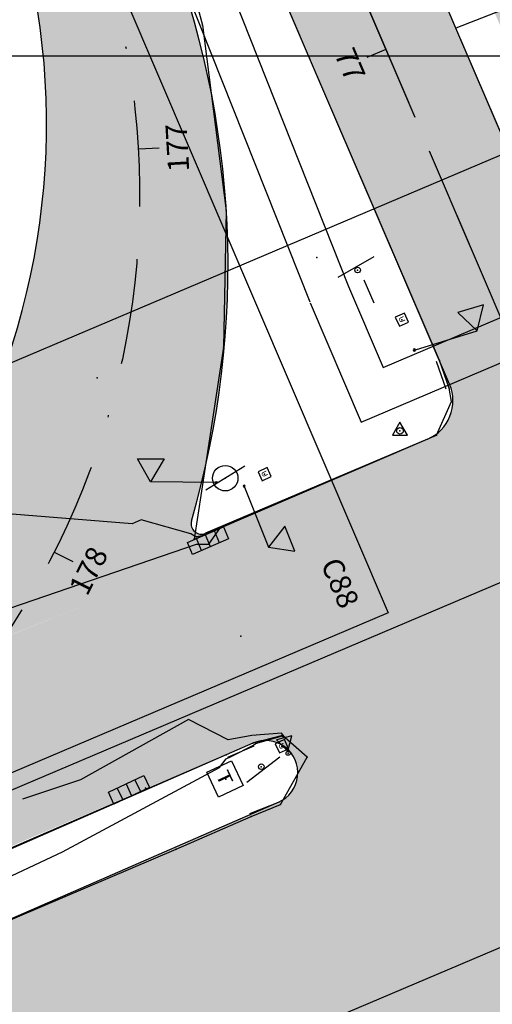
# Model space of a CAD drawing. Extents: x 675145 to 679346, y 7174598 to 7178367.
# Drawn here: x 677848 to 677871, y 7176754 to 7176802 of the extents above; entities that cross this region are included whole.
import ezdxf

# ---------------------------------------------------------------- set-up
doc = ezdxf.new("R2010")
doc.units = 0
doc.header["$LTSCALE"] = 0.2
doc.header["$MEASUREMENT"] = 0
for name, pattern in [('418-024-G00_$0$BORDERX2', [88.9, 25.4, -12.7, 25.4, -12.7, 0, -12.7]), ('418-025-HA00_$0$DASHDOT', [25.4, 12.7, -6.35, 0, -6.35]), ('418-032-K00_$0$BORDERX2', [88.9, 25.4, -12.7, 25.4, -12.7, 0, -12.7])]:
    doc.linetypes.add(name, pattern=pattern)
for name, color, linetype in [('418-001-S00_$0$A-1', 7, 'Continuous'), ('418-001-S00_$0$CADASTRO', 251, 'Continuous'), ('418-001-S00_$0$EIXO', 251, 'Continuous'), ('418-001-S00_$0$S-BR-HATCH', 251, 'Continuous'), ('418-001-S00_$0$S-CAIXA', 251, 'Continuous'), ('418-001-S00_$0$S-CALÇADA', 251, 'Continuous'), ('418-001-S00_$0$S-CURV-MESTRA', 195, 'Continuous'), ('418-001-S00_$0$S-CX-URBS', 251, 'Continuous'), ('418-001-S00_$0$S-ESTACAO', 251, 'Continuous'), ('418-001-S00_$0$S-GUIA-DEF', 251, 'Continuous'), ('418-001-S00_$0$S-MFIO', 251, 'Continuous'), ('418-001-S00_$0$S-PLACA', 251, 'Continuous'), ('418-001-S00_$0$S-PONTOCOTA', 251, 'Continuous'), ('418-001-S00_$0$S-POSTE', 251, 'Continuous'), ('418-001-S00_$0$S-PV_ESG', 251, 'Continuous'), ('418-001-S00_$0$S-SEMAFORO', 251, 'Continuous'), ('418-001-S00_$1$S-BLOBO_EXIST', 171, 'Continuous'), ('418-024-G00_$0$G-ALIN-EIXO1', 11, '418-024-G00_$0$BORDERX2'), ('418-024-G00_$0$G-BORDOS', 3, 'Continuous'), ('418-024-G00_$0$G-CICLOVIA', 2, 'Continuous'), ('418-024-G00_$0$G-COTAS', 24, 'Continuous'), ('418-024-G00_$0$G-MEIOFIO-IMPLAN', 180, 'Continuous'), ('418-025-HA00_$0$HA-PARALELEPIPEDO', 250, 'Continuous'), ('418-025-HA00_$0$HA-PAVIMENTO', 253, '418-025-HA00_$0$DASHDOT'), ('418-032-K00_$0$G-ALIN_LOCACAO', 11, '418-032-K00_$0$BORDERX2'), ('418-032-K00_$0$G-ALIN_NEST', 137, 'Continuous'), ('418-032-K00_$0$G-ALIN_PIH', 1, 'Continuous'), ('418-032-K00_$0$G-AZIMUTE_', 2, 'Continuous'), ('418-059-S00_$0$malha-lin', 252, 'Continuous'), ('418-059-S00_$0$PG-DIV-FOLHA', 1, 'Continuous'), ('418-059-S00_$0$S_', 105, 'Continuous'), ('418-082-S00_$0$CADASTRO', 7, 'Continuous'), ('418-082-S00_$0$S-BLOBO_EXIST', 171, 'Continuous'), ('418-082-S00_$0$S-BR-HATCH', 254, 'Continuous'), ('418-082-S00_$0$S-CAIXA', 137, 'Continuous'), ('418-082-S00_$0$S-CX-URBS', 222, 'Continuous'), ('418-082-S00_$0$S-GUIA-DEF', 105, 'Continuous'), ('418-082-S00_$0$S-MFIO', 230, 'Continuous'), ('418-082-S00_$0$S-PLACA', 32, 'Continuous'), ('418-082-S00_$0$S-POSTE', 60, 'Continuous'), ('418-082-S00_$0$S-PV_ESG', 222, 'Continuous'), ('418-082-S00_$0$S-SEMAFORO', 222, 'Continuous')]:
    doc.layers.add(name, color=color, linetype=linetype)
doc.styles.add('418-001-S00_$0$ROMANS', font='romans')
doc.styles.add('418-032-K00_$0$Standard', font='arial.ttf')
doc.styles.add('418-082-S00_$0$ROMANS', font='romans')

# ---------------------------------------------------------------- blocks, each defined once
blk = doc.blocks.new('418-001-S00_$1$BLOBO')
at = {"layer": '418-001-S00_$1$S-BLOBO_EXIST'}
for p, q in [((-0.46875, -0.625), (-0.46875, 0)), ((0, -0.625), (0, 0)), ((0.46875, -0.625), (0.46875, 0))]:
    blk.add_line(p, q, dxfattribs=at)
blk.add_lwpolyline([(-0.9375, 0), (0.9375, 0), (0.9375, -0.625), (-0.9375, -0.625)], close=True, dxfattribs=at)
blk = doc.blocks.new('418-001-S00_$0$PL')
at = {"layer": '418-001-S00_$0$S-PLACA'}
blk.add_line((-0.697, -0.735), (0.893, 0.478), dxfattribs=at)
blk.add_circle((0, 0), 0.135, dxfattribs=at)
blk = doc.blocks.new('418-001-S00_$0$PLACA')
at = {"layer": '418-001-S00_$0$S-BR-HATCH'}
blk.add_blockref('418-001-S00_$0$PL', (0, 0), dxfattribs=at)
blk = doc.blocks.new('418-001-S00_$0$semap')
at = {"layer": '418-001-S00_$0$S-SEMAFORO'}
for p, q in [((0.685, 0.497), (0.099, 0.002)), ((0.821, -0.258), (0.685, 0.497)), ((0.099, 0.002), (0.821, -0.258))]:
    blk.add_line(p, q, dxfattribs=at)
blk.add_circle((0, 0), 0.0986, dxfattribs=at)
blk = doc.blocks.new('418-001-S00_$0$POSTE')
at = {"layer": '418-001-S00_$0$S-POSTE'}
blk.add_line((936, 571), (-936, -571), dxfattribs=at)
blk.add_ellipse((0, 0), major_axis=(-431, 431), ratio=1, start_param=1.570796324696593, end_param=7.853981631876179, dxfattribs=at)
blk = doc.blocks.new('418-001-S00_$0$SEMAFORO')
at = {"layer": '418-001-S00_$0$S-SEMAFORO'}
for p, q in [((0.053, 0), (3.158, -0.028)), ((2.508, -1.131), (3.158, -0.028)), ((3.158, -0.028), (3.787, -1.142)), ((3.787, -1.142), (2.508, -1.131))]:
    blk.add_line(p, q, dxfattribs=at)
blk.add_circle((0, 0), 0.0493, dxfattribs=at)
blk = doc.blocks.new('418-001-S00_$0$CX-F')
at = {"layer": '418-001-S00_$0$S-CAIXA'}
blk.add_lwpolyline([(0.619, -0.693), (-0.693, -0.693), (-0.693, 0.619), (0.619, 0.619), (0.619, -0.693)], dxfattribs=at)
at = {"layer": '418-001-S00_$0$S-PV_ESG', "style": '418-001-S00_$0$ROMANS', "width": 1.281}
blk.add_text('T', height=0.656, dxfattribs=at).set_placement((-0.43, -0.37))
blk = doc.blocks.new('418-001-S00_$0$CX-URBS')
at = {"layer": '418-001-S00_$0$S-CX-URBS', "color": 230}
blk.add_lwpolyline([(-242, -239), (238, -239), (238, 241), (-242, 241)], close=True, dxfattribs=at)
at = {"layer": '418-001-S00_$0$S-CX-URBS', "color": 230, "style": '418-001-S00_$0$ROMANS', "width": 1.1614}
blk.add_text('U', height=262, rotation=0.4118, dxfattribs=at).set_placement((-164, -129))
blk = doc.blocks.new('418-001-S00_$0$PONTO')
blk.add_point((0, 0))
blk = doc.blocks.new('418-001-S00_$0$ESTACAO')
at = {"layer": '418-001-S00_$0$S-ESTACAO'}
blk.add_lwpolyline([(0.365, -0.211), (0, 0.421), (-0.365, -0.211)], close=True, dxfattribs=at)
blk.add_circle((0, 0), 0.158, dxfattribs=at)
blk = doc.blocks.new('418-001-S00_$0$term-boq_')
at = {"layer": '418-001-S00_$0$A-1'}
blk.add_blockref('418-001-S00_$0$PONTO', (677866.685, 7176781.993), dxfattribs=at)
at = {"layer": '418-001-S00_$0$CADASTRO'}
blk.add_blockref('418-001-S00_$0$ESTACAO', (677866.685, 7176781.993), dxfattribs=at)
blk = doc.blocks.new('418-001-S00_')
at = {"layer": '418-001-S00_$0$S-CALÇADA'}
blk.add_line((677873.142, 7176802.791), (677869.366, 7176801.328), dxfattribs=at)
at = {"layer": '418-001-S00_$0$S-CURV-MESTRA', "linetype": 'Continuous', "lineweight": -3, "elevation": 880}
for points in [[(677858.044, 7176777.302), (677857.183, 7176776.95), (677856.939, 7176776.909), (677856.91, 7176776.897), (677856.86, 7176776.92), (677856.86, 7176776.92), (677856.649, 7176777.054), (677854.268, 7176777.726), (677853.839, 7176777.526), (677844.488, 7176778.275)], [(677844.165, 7176769.619), (677846.196, 7176770.5), (677847.444, 7176773.305), (677856.919, 7176776.559), (677857.511, 7176776.546), (677858.044, 7176777.302)], [(677844.528, 7176758.98), (677850.496, 7176761.776), (677858.022, 7176765.825), (677858.349, 7176766.249), (677858.584, 7176766.365), (677859.651, 7176766.904), (677859.75, 7176766.981), (677861.043, 7176767.347), (677861.051, 7176767.34), (677861.213, 7176767.217), (677860.993, 7176767.486), (677859.577, 7176767.367), (677858.439, 7176767.157), (677856.536, 7176768.129), (677851.353, 7176765.241), (677848.578, 7176764.311)]]:
    blk.add_lwpolyline(points, dxfattribs=at)
at = {"layer": '418-001-S00_$0$S-GUIA-DEF'}
for points in [[(677868.898, 7176783.992), (677868.434, 7176785.316)], [(677869.04, 7176784.041), (677868.576, 7176785.365)], [(677859.618, 7176766.995), (677858.351, 7176766.445)], [(677859.678, 7176766.857), (677858.411, 7176766.307)], [(677859.484, 7176763.623), (677860.897, 7176764.19)], [(677859.54, 7176763.484), (677860.953, 7176764.051)]]:
    blk.add_lwpolyline(points, dxfattribs=at)
at = {"layer": '418-001-S00_$0$S-MFIO'}
for points in [[(677868.576, 7176785.365), (677862.343, 7176799.878), (677849.202, 7176830.671), (677835.404, 7176862.865), (677821.287, 7176895.843), (677818.769, 7176899.102), (677814.95, 7176902.936), (677814.193, 7176902.652), (677815.925, 7176898.172), (677818.568, 7176897.057), (677833.565, 7176862.129), (677847.229, 7176830.144), (677856.049, 7176809.441), (677855.602, 7176807.489), (677857.214, 7176801.468), (677858.35, 7176792.55), (677858.225, 7176786.012), (677856.808, 7176776.789), (677868.442, 7176781.78), (677869.156, 7176783.397), (677869.04, 7176784.041)], [(677874.985, 7176788.219), (677869.366, 7176801.328), (677855.245, 7176834.513), (677850.788, 7176844.752), (677848.452, 7176855.379), (677846.576, 7176864.25), (677845.218, 7176872.754), (677846.282, 7176873.125), (677849.87, 7176864.814), (677850.897, 7176859.481), (677850.92, 7176854.754), (677858.845, 7176836.115), (677873.142, 7176802.791), (677876.909, 7176801.663), (677881.206, 7176791.229), (677881.534, 7176789.978), (677880.93, 7176787.935), (677878.191, 7176785.985), (677876.636, 7176785.529), (677875.531, 7176786.919)], [(677860.953, 7176764.051), (677862.231, 7176766.33), (677861.044, 7176767.365), (677859.618, 7176766.995)], [(677858.351, 7176766.445), (677847.401, 7176761.701), (677832.363, 7176755.373), (677826.943, 7176752.725), (677826.707, 7176751.379)], [(677827.39, 7176750.043), (677828.404, 7176749.994), (677840.818, 7176755.467), (677855.941, 7176761.908), (677859.54, 7176763.484)]]:
    blk.add_lwpolyline(points, dxfattribs=at)
at = {"rotation": 95.22905088423789}
blk.add_blockref('418-001-S00_$0$semap', (677861.317, 7176766.515), dxfattribs=at)
at = {"layer": '418-001-S00_$0$CADASTRO'}
for name, p, rotation in [('418-001-S00_$0$PLACA', (677864.651, 7176789.71), 172.6161408321144), ('418-001-S00_$0$SEMAFORO', (677857.875, 7176779.511), 180.0147448396726), ('418-001-S00_$1$BLOBO', (677857.35, 7176777.004), 23.37507375645907), ('418-001-S00_$0$CX-F', (677858.337, 7176765.268), 294.9999999975739), ('418-001-S00_$1$BLOBO', (677853.811, 7176764.474), 205.212282750646)]:
    blk.add_blockref(name, p, dxfattribs=dict(at, rotation=rotation))
at = {"layer": '418-001-S00_$0$CADASTRO', "xscale": 0.001000000395674366, "yscale": 0.001000000395674366, "zscale": 0.001, "rotation": 294.9999951268886}
for p in [(677866.78, 7176787.327), (677860.192, 7176779.912), (677861.02, 7176766.846)]:
    blk.add_blockref('418-001-S00_$0$CX-URBS', p, dxfattribs=at)
at = {"layer": '418-001-S00_$0$CADASTRO', "xscale": -1}
for p, yscale, rotation in [((677867.373, 7176785.873), 0.999999999855244, 196.3697324079017), ((677859.205, 7176779.34), 1.000000000257425, 111.1892429543425)]:
    blk.add_blockref('418-001-S00_$0$SEMAFORO', p, dxfattribs=dict(at, yscale=yscale, rotation=rotation))
at = {"layer": '418-001-S00_$0$CADASTRO', "xscale": 0.001, "yscale": 0.001, "zscale": 0.001}
for name, p in [('418-001-S00_$0$POSTE', (677858.302, 7176779.718)), ('418-001-S00_$0$semap', (677861.316, 7176766.515)), ('418-001-S00_$0$semap', (677861.316, 7176766.515))]:
    blk.add_blockref(name, p, dxfattribs=at)
at = {"layer": '418-001-S00_$0$CADASTRO'}
blk.add_blockref('418-001-S00_$0$PLACA', (677860.03, 7176765.868), dxfattribs=at)
blk.add_blockref('418-001-S00_$0$PLACA', (677860.03, 7176765.868), dxfattribs=at)
at = {"layer": '418-001-S00_$0$EIXO'}
for name, p in [('418-001-S00_$0$PONTO', (677852.157, 7176784.544)), ('418-001-S00_$0$term-boq_', (0, 0)), ('418-001-S00_$0$PONTO', (677859.056, 7176772.142))]:
    blk.add_blockref(name, p, dxfattribs=at)
at = {"layer": '418-001-S00_$0$S-PONTOCOTA'}
for p in [(677857.214, 7176801.468), (677869.366, 7176801.328), (677862.343, 7176799.878), (677858.35, 7176792.55), (677862.7, 7176790.318), (677864.651, 7176789.71), (677866.78, 7176787.327), (677858.225, 7176786.011), (677867.373, 7176785.873), (677868.576, 7176785.365), (677869.04, 7176784.041), (677869.156, 7176783.397), (677868.442, 7176781.78), (677858.302, 7176779.718), (677860.192, 7176779.912), (677857.875, 7176779.511), (677859.205, 7176779.34), (677856.808, 7176776.789), (677857.35, 7176777.004), (677861.044, 7176767.365), (677859.618, 7176766.995), (677861.02, 7176766.846), (677858.351, 7176766.445), (677861.316, 7176766.515), (677862.231, 7176766.33), (677860.03, 7176765.868), (677858.337, 7176765.268), (677854.473, 7176764.846), (677860.953, 7176764.051), (677859.54, 7176763.484), (677855.941, 7176761.908)]:
    blk.add_blockref('418-001-S00_$0$PONTO', p, dxfattribs=at)
blk = doc.blocks.new('418-059-S00_')
at = {"layer": '418-059-S00_$0$malha-lin'}
blk.add_line((677795.261, 7176800), (677933.507, 7176800), dxfattribs=at)
at = {"layer": '418-059-S00_$0$PG-DIV-FOLHA'}
blk.add_line((677908.866, 7176790.575), (677835.229, 7176759.309), dxfattribs=at)
at = {"layer": '418-059-S00_$0$S_'}
for points in [[(677698.998, 7177026.714), (677822.303, 7176736.314), (677939.432, 7176786.047), (677816.127, 7177076.447)], [(677691.495, 7176718.796), (677814.8, 7176428.396), (678049.058, 7176527.862), (677925.753, 7176818.263)]]:
    blk.add_lwpolyline(points, close=True, dxfattribs=at)
blk = doc.blocks.new('418-082-S00_$0$BLOBO')
at = {"layer": '418-082-S00_$0$S-BLOBO_EXIST'}
for p, q in [((-0.46875, -0.625), (-0.46875, 0)), ((0, -0.625), (0, 0)), ((0.46875, -0.625), (0.46875, 0))]:
    blk.add_line(p, q, dxfattribs=at)
blk.add_lwpolyline([(-0.9375, 0), (0.9375, 0), (0.9375, -0.625), (-0.9375, -0.625)], close=True, dxfattribs=at)
blk = doc.blocks.new('418-082-S00_$0$PL')
at = {"layer": '418-082-S00_$0$S-PLACA'}
blk.add_line((-0.697, -0.735), (0.893, 0.478), dxfattribs=at)
blk.add_circle((0, 0), 0.135, dxfattribs=at)
blk = doc.blocks.new('418-082-S00_$0$PLACA')
at = {"layer": '418-082-S00_$0$S-BR-HATCH'}
blk.add_blockref('418-082-S00_$0$PL', (0, 0), dxfattribs=at)
blk = doc.blocks.new('418-082-S00_$0$semap')
at = {"layer": '418-082-S00_$0$S-SEMAFORO'}
for p, q in [((0, 0), (1, 0)), ((1, 0), (0, 0)), ((1, 0), (1, 0))]:
    blk.add_line(p, q, dxfattribs=at)
blk.add_circle((0, 0), 0.0986, dxfattribs=at)
blk = doc.blocks.new('418-082-S00_$0$POSTE')
at = {"layer": '418-082-S00_$0$S-POSTE'}
blk.add_line((936, 571), (-936, -571), dxfattribs=at)
blk.add_ellipse((0, 0), major_axis=(-431, 431), ratio=1, start_param=1.570796324696593, end_param=7.853981631876179, dxfattribs=at)
blk = doc.blocks.new('418-082-S00_$0$SEMAFORO')
at = {"layer": '418-082-S00_$0$S-SEMAFORO'}
for p, q in [((0.053, 0), (3.158, -0.028)), ((2.508, -1.131), (3.158, -0.028)), ((3.158, -0.028), (3.787, -1.142)), ((3.787, -1.142), (2.508, -1.131))]:
    blk.add_line(p, q, dxfattribs=at)
blk.add_circle((0, 0), 0.0493, dxfattribs=at)
blk = doc.blocks.new('418-082-S00_$0$CX-F')
at = {"layer": '418-082-S00_$0$S-CAIXA'}
blk.add_lwpolyline([(0.619, -0.693), (-0.693, -0.693), (-0.693, 0.619), (0.619, 0.619), (0.619, -0.693)], dxfattribs=at)
at = {"layer": '418-082-S00_$0$S-PV_ESG', "style": '418-082-S00_$0$ROMANS', "width": 1.281}
blk.add_text('T', height=0.656, dxfattribs=at).set_placement((-0.43, -0.37))
blk = doc.blocks.new('418-082-S00_$0$CX-URBS')
at = {"layer": '418-082-S00_$0$S-CX-URBS', "color": 230}
blk.add_lwpolyline([(-242, -239), (238, -239), (238, 241), (-242, 241)], close=True, dxfattribs=at)
at = {"layer": '418-082-S00_$0$S-CX-URBS', "color": 230, "style": '418-082-S00_$0$ROMANS', "width": 1.1614}
blk.add_text('U', height=262, rotation=0.4118, dxfattribs=at).set_placement((-164, -129))
blk = doc.blocks.new('418-082-S00_')
at = {"layer": '418-082-S00_$0$S-GUIA-DEF'}
for points in [[(677868.898, 7176783.992), (677868.434, 7176785.316)], [(677869.04, 7176784.041), (677868.576, 7176785.365)], [(677859.618, 7176766.995), (677858.351, 7176766.445)], [(677859.678, 7176766.857), (677858.411, 7176766.307)], [(677859.484, 7176763.623), (677860.897, 7176764.19)], [(677859.54, 7176763.484), (677860.953, 7176764.051)]]:
    blk.add_lwpolyline(points, dxfattribs=at)
at = {"layer": '418-082-S00_$0$S-MFIO'}
for points in [[(677818.568, 7176897.057), (677833.565, 7176862.129), (677847.229, 7176830.144), (677856.049, 7176809.441), (677855.602, 7176807.489), (677857.214, 7176801.468), (677858.35, 7176792.55), (677858.225, 7176786.012), (677856.808, 7176776.789), (677868.442, 7176781.78), (677869.156, 7176783.397), (677869.04, 7176784.041)], [(677868.576, 7176785.365), (677862.343, 7176799.878), (677849.202, 7176830.671), (677835.404, 7176862.865), (677824.872, 7176887.468)], [(677874.985, 7176788.219), (677869.367, 7176801.328), (677855.245, 7176834.513), (677850.788, 7176844.752), (677848.563, 7176854.872)], [(677860.953, 7176764.051), (677862.231, 7176766.33), (677861.044, 7176767.365), (677859.618, 7176766.995)], [(677858.351, 7176766.445), (677847.401, 7176761.701), (677832.363, 7176755.373), (677826.943, 7176752.725), (677826.707, 7176751.379)], [(677827.39, 7176750.043), (677828.404, 7176749.994), (677840.818, 7176755.467), (677855.941, 7176761.908), (677859.54, 7176763.484)]]:
    blk.add_lwpolyline(points, dxfattribs=at)
at = {"layer": '418-082-S00_$0$CADASTRO'}
for name, p, rotation in [('418-082-S00_$0$PLACA', (677864.651, 7176789.71), 172.6161408321144), ('418-082-S00_$0$SEMAFORO', (677857.875, 7176779.511), 180.0147448396726), ('418-082-S00_$0$BLOBO', (677857.35, 7176777.004), 23.37507375645907), ('418-082-S00_$0$CX-F', (677858.337, 7176765.268), 294.9999999975739), ('418-082-S00_$0$BLOBO', (677853.811, 7176764.474), 205.212282750646)]:
    blk.add_blockref(name, p, dxfattribs=dict(at, rotation=rotation))
at = {"layer": '418-082-S00_$0$CADASTRO', "xscale": 0.001000000395674366, "yscale": 0.001000000395674366, "zscale": 0.001, "rotation": 294.9999951268886}
for p in [(677866.78, 7176787.327), (677860.192, 7176779.912), (677861.02, 7176766.846)]:
    blk.add_blockref('418-082-S00_$0$CX-URBS', p, dxfattribs=at)
at = {"layer": '418-082-S00_$0$CADASTRO', "xscale": -1}
for p, yscale, rotation in [((677867.373, 7176785.873), 0.999999999855244, 196.3697324079017), ((677859.205, 7176779.34), 1.000000000257425, 111.1892429543425)]:
    blk.add_blockref('418-082-S00_$0$SEMAFORO', p, dxfattribs=dict(at, yscale=yscale, rotation=rotation))
at = {"layer": '418-082-S00_$0$CADASTRO', "xscale": 0.001, "yscale": 0.001, "zscale": 0.001}
for name, p in [('418-082-S00_$0$POSTE', (677858.302, 7176779.718)), ('418-082-S00_$0$semap', (677861.316, 7176766.515)), ('418-082-S00_$0$semap', (677861.316, 7176766.515))]:
    blk.add_blockref(name, p, dxfattribs=at)
at = {"layer": '418-082-S00_$0$CADASTRO'}
blk.add_blockref('418-082-S00_$0$PLACA', (677860.03, 7176765.868), dxfattribs=at)
blk.add_blockref('418-082-S00_$0$PLACA', (677860.03, 7176765.868), dxfattribs=at)
blk = doc.blocks.new('418-024-G00_')
at = {"layer": '418-024-G00_$0$G-ALIN-EIXO1', "color": 11, "linetype": '418-024-G00_$0$BORDERX2', "lineweight": 30, "ltscale": 2, "flags": 128}
blk.add_lwpolyline([(677263.25, 7178217.432), (677424.275, 7177839.525), (677606.659, 7177411.158, 0.00179), (677616.087, 7177389.464, -0.005863), (677625.422, 7177367.73), (677646.375, 7177317.326), (677688.182, 7177219.029), (677727.861, 7177123.608), (677871.762, 7176786.834), (677964.438, 7176567.307), (678227.96, 7175949.741)], format="xyb", dxfattribs=at)
at = {"layer": '418-024-G00_$0$G-BORDOS'}
for p, q in [((677869.367, 7176801.328), (677851.417, 7176843.499)), ((677862.343, 7176799.878), (677849.202, 7176830.671)), ((677872.912, 7176793.056), (677869.367, 7176801.328)), ((677869.065, 7176784.226), (677862.343, 7176799.878)), ((677868.009, 7176781.596), (677857.358, 7176777.073)), ((677859.619, 7176766.995), (677827.631, 7176753.025)), ((677860.865, 7176764.169), (677828.857, 7176750.191))]:
    blk.add_line(p, q, dxfattribs=at)
for centre, radius, start, end in [((677814.968, 7176789.89), 43.467, 343.6587, 21.6124), ((677867.227, 7176783.437), 2, 293.0079, 23.2439), ((677857.162, 7176777.533), 0.5, 165.2371, 293.0079), ((677860.241, 7176765.582), 1.544, 293.375, 113.878)]:
    blk.add_arc(centre, radius, start, end, dxfattribs=at)
at = {"layer": '418-024-G00_$0$G-CICLOVIA'}
for p, q in [((677856.438, 7176808.524), (677864.218, 7176788.927)), ((677854.579, 7176807.786), (677862.359, 7176788.189)), ((677865.874, 7176785.036), (677876.563, 7176789.575)), ((677864.218, 7176788.927), (677865.874, 7176785.036)), ((677862.378, 7176788.144), (677864.816, 7176782.414))]:
    blk.add_line(p, q, dxfattribs=at)
blk.add_lwpolyline([(677864.816, 7176782.414), (677885.635, 7176791.254)], dxfattribs=at)
at = {"layer": '418-024-G00_$0$G-COTAS'}
blk.add_line((677864.954, 7176789.241), (677865.424, 7176788.137), dxfattribs=at)
at = {"layer": '418-024-G00_$0$G-MEIOFIO-IMPLAN'}
blk.add_arc((677814.728, 7176796.732), 35, 293.0179, 23.0986, dxfattribs=at)
blk = doc.blocks.new('418-025-HA00_')
at = {"layer": '418-025-HA00_$0$HA-PARALELEPIPEDO'}
h = blk.add_hatch(dxfattribs=at)
h.set_pattern_fill('AR-B88', color=256, scale=0.005, style=0)
h.set_pattern_definition([(293.10849029, (0, 0), (0.93447956292, 0.39875298932), []), (23.10849029, (0, 0), (0.735103068258, 0.865992770777), [1.016, -1.016])])
edge = h.paths.add_edge_path()
edge.add_line((677889.383, 7176765.668), (677885.876, 7176768.227))
edge.add_line((677885.876, 7176768.227), (677882.951, 7176770.902))
edge.add_line((677882.951, 7176770.902), (677881.196, 7176773.52))
edge.add_line((677881.196, 7176773.52), (677880.753, 7176775.071))
edge.add_line((677880.753, 7176775.071), (677881.092, 7176775.714))
edge.add_line((677881.092, 7176775.714), (677859.705, 7176767.03))
edge.add_arc((677860.241, 7176765.582), 1.544, -66.625, 110.3206, ccw=False)
edge.add_line((677860.854, 7176764.164), (677828.867, 7176750.195))
edge.add_arc((677828.244, 7176751.608), 1.544, 136.294, 293.7914, ccw=False)
edge.add_line((677827.128, 7176752.675), (677812.997, 7176742.838))
edge.add_arc((677816.336, 7176734.48), 9, 24.3137, 111.7827, ccw=False)
edge.add_line((677824.538, 7176738.186), (677825.341, 7176736.408))
edge.add_line((677825.341, 7176736.408), (677826.68, 7176735.997))
edge.add_line((677826.68, 7176735.997), (677829.435, 7176729.538))
edge.add_arc((677828.515, 7176729.146), 1, -66.9014, 23.0986, ccw=False)
edge.add_line((677828.907, 7176728.226), (677819.087, 7176724.038))
edge.add_arc((677818.695, 7176724.958), 1, 203.0986, 293.0986, ccw=False)
edge.add_line((677817.775, 7176724.565), (677810.822, 7176740.867))
edge.add_arc((677811.742, 7176741.259), 1, 115.5332, 203.0986, ccw=False)
edge.add_line((677811.311, 7176742.162), (677796.855, 7176735.829))
edge.add_arc((677800.525, 7176725.459), 11, 23.0986, 109.4895, ccw=False)
edge.add_line((677810.643, 7176729.775), (677814.084, 7176721.707))
edge.add_line((677814.084, 7176721.707), (677784.23, 7176708.974))
edge.add_line((677784.23, 7176708.974), (677789.017, 7176697.777))
edge.add_arc((677796.376, 7176700.916), 8, 113.0986, 203.0986, ccw=False)
edge.add_line((677793.237, 7176708.274), (677815.504, 7176717.771))
edge.add_line((677815.504, 7176717.771), (677818.6, 7176710.527))
edge.add_line((677818.6, 7176710.527), (677824.657, 7176713.116))
edge.add_line((677824.657, 7176713.116), (677821.779, 7176715.096))
edge.add_line((677821.779, 7176715.096), (677820.824, 7176717.435))
edge.add_line((677820.824, 7176717.435), (677820.603, 7176717.979))
edge.add_line((677820.603, 7176717.979), (677819.87, 7176719.571))
edge.add_line((677819.87, 7176719.571), (677819.958, 7176719.913))
edge.add_line((677819.958, 7176719.913), (677825.612, 7176722.376))
edge.add_line((677825.612, 7176722.376), (677833.011, 7176725.387))
edge.add_line((677833.011, 7176725.387), (677834.938, 7176717.51))
edge.add_line((677834.938, 7176717.51), (677844.246, 7176721.488))
edge.add_line((677844.246, 7176721.488), (677843.76, 7176722.664))
edge.add_line((677843.76, 7176722.664), (677842.703, 7176725.931))
edge.add_line((677842.703, 7176725.931), (677842.943, 7176726.537))
edge.add_line((677842.943, 7176726.537), (677856.062, 7176732.146))
edge.add_line((677856.062, 7176732.146), (677873.225, 7176739.476))
edge.add_line((677873.225, 7176739.476), (677876.342, 7176740.808))
edge.add_line((677876.342, 7176740.808), (677880.952, 7176742.784))
edge.add_line((677880.952, 7176742.784), (677881.486, 7176742.717))
edge.add_line((677881.486, 7176742.717), (677881.703, 7176742.526))
edge.add_line((677881.703, 7176742.526), (677882.705, 7176740.831))
edge.add_line((677882.705, 7176740.831), (677883.21, 7176739.789))
edge.add_line((677883.21, 7176739.789), (677883.797, 7176738.392))
edge.add_line((677883.797, 7176738.392), (677891.098, 7176741.512))
edge.add_line((677891.098, 7176741.512), (677886.248, 7176752.973))
edge.add_line((677886.248, 7176752.973), (677887.171, 7176757.055))
edge.add_line((677887.171, 7176757.055), (677886.771, 7176758.659))
edge.add_arc((677887.054, 7176755.209), 3.462, 14.8891, 94.6852, ccw=False)
edge.add_line((677890.4, 7176756.098), (677889.383, 7176765.668))
edge = h.paths.add_edge_path(flags=16)
edge.add_arc((677864.258, 7176729.656), 22.157, 73.0707, 162.6894)
edge.add_line((677843.105, 7176736.249), (677844.057, 7176734.747))
edge.add_line((677844.057, 7176734.747), (677866.203, 7176744.193))
edge.add_line((677866.203, 7176744.193), (677869.645, 7176747.124))
edge.add_line((677869.645, 7176747.124), (677870.71, 7176750.853))
at = {"layer": '418-025-HA00_$0$HA-PAVIMENTO'}
h = blk.add_hatch(color=256, dxfattribs=at)
edge = h.paths.add_edge_path()
edge.add_line((677825.657, 7176763.362), (677894.473, 7176790.591))
edge.add_arc((677890.568, 7176797.651), 8.068, 203.3342, 298.951, ccw=False)
edge.add_line((677883.16, 7176794.455), (677880.947, 7176799.655))
edge.add_line((677880.947, 7176799.655), (677882.002, 7176802.282))
edge.add_line((677882.002, 7176802.282), (677845.341, 7176887.742))
edge.add_line((677845.341, 7176887.742), (677809.093, 7176972.751))
edge.add_line((677809.093, 7176972.751), (677806.457, 7176973.815))
edge.add_line((677806.457, 7176973.815), (677805.18, 7176976.779))
edge.add_line((677805.18, 7176976.779), (677798.085, 7176973.136))
edge.add_line((677798.085, 7176973.136), (677837.968, 7176879.604))
edge.add_arc((677828.549, 7176875.553), 10.253, -12.1144, 23.2713, ccw=False)
edge.add_line((677838.574, 7176873.401), (677796.238, 7176972.491))
edge.add_line((677796.238, 7176972.491), (677789.831, 7176969.619))
edge.add_line((677789.831, 7176969.619), (677813.52, 7176913.971))
edge.add_line((677813.52, 7176913.971), (677812.756, 7176914.512))
edge.add_arc((677818.541, 7176922.669), 10, 207.1182, 234.654, ccw=False)
edge.add_line((677809.64, 7176918.111), (677787.971, 7176968.824))
edge.add_line((677787.971, 7176968.824), (677780.612, 7176965.681))
edge.add_line((677780.612, 7176965.681), (677797.533, 7176925.941))
edge.add_line((677797.533, 7176925.941), (677796.475, 7176923.307))
edge.add_line((677796.475, 7176923.307), (677798.415, 7176918.775))
edge.add_line((677798.415, 7176918.775), (677824.369, 7176858.201))
edge.add_line((677824.369, 7176858.201), (677840.725, 7176819.897))
edge.add_line((677840.725, 7176819.897), (677843.351, 7176818.837))
edge.add_line((677843.351, 7176818.837), (677846.922, 7176810.463))
edge.add_arc((677814.535, 7176796.734), 35.176, -71.5685, 22.9725, ccw=False)
edge = h.paths.add_edge_path(flags=16)
edge.add_line((677872.912, 7176793.056), (677874.747, 7176793.835))
edge.add_line((677874.747, 7176793.835), (677871.206, 7176802.114))
edge.add_line((677871.206, 7176802.114), (677856.907, 7176835.707))
edge.add_line((677856.907, 7176835.707), (677848.563, 7176854.872))
edge.add_line((677848.563, 7176854.872), (677850.286, 7176847.038))
edge.add_arc((677869.819, 7176851.332), 20, 192.3979, 203.0566)
edge.add_line((677851.417, 7176843.499), (677855.07, 7176834.916))
edge.add_line((677855.07, 7176834.916), (677869.367, 7176801.328))
edge.add_line((677869.367, 7176801.328), (677872.912, 7176793.056))
edge = h.paths.add_edge_path(flags=16)
edge.add_line((677869.065, 7176784.226), (677862.343, 7176799.878))
edge.add_line((677862.343, 7176799.878), (677849.202, 7176830.671))
edge.add_line((677849.202, 7176830.671), (677835.404, 7176862.865))
edge.add_line((677835.404, 7176862.865), (677826.777, 7176883.073))
edge.add_line((677826.777, 7176883.073), (677824.358, 7176888.741))
edge.add_arc((677778.373, 7176869.11), 50, 23.1177, 34.8028)
edge.add_line((677819.429, 7176897.648), (677819.311, 7176897.765))
edge.add_line((677819.311, 7176897.765), (677819.183, 7176897.835))
edge.add_line((677819.183, 7176897.835), (677819.017, 7176897.861))
edge.add_line((677819.017, 7176897.861), (677818.894, 7176897.84))
edge.add_line((677818.894, 7176897.84), (677818.787, 7176897.802))
edge.add_line((677818.787, 7176897.802), (677818.694, 7176897.738))
edge.add_line((677818.694, 7176897.738), (677818.605, 7176897.651))
edge.add_line((677818.605, 7176897.651), (677818.56, 7176897.559))
edge.add_line((677818.56, 7176897.559), (677818.528, 7176897.468))
edge.add_line((677818.528, 7176897.468), (677818.519, 7176897.338))
edge.add_line((677818.519, 7176897.338), (677818.558, 7176897.166))
edge.add_line((677818.558, 7176897.166), (677820.214, 7176893.29))
edge.add_line((677820.214, 7176893.29), (677833.565, 7176862.129))
edge.add_line((677833.565, 7176862.129), (677847.229, 7176830.144))
edge.add_line((677847.229, 7176830.144), (677856.049, 7176809.441))
edge.add_line((677856.049, 7176809.441), (677856.438, 7176808.524))
edge.add_line((677856.438, 7176808.524), (677855.379, 7176805.9))
edge.add_arc((677814.968, 7176789.89), 43.467, -16.3413, 21.6124, ccw=False)
edge.add_arc((677857.162, 7176777.533), 0.5, 165.2344, 293.0098)
edge.add_line((677857.358, 7176777.073), (677868.009, 7176781.596))
edge.add_arc((677867.227, 7176783.437), 2, 293.0079, 383.2439)
edge = h.paths.add_edge_path(flags=16)
edge.add_line((677873.7, 7176791.218), (677874.985, 7176788.219))
edge.add_line((677874.985, 7176788.219), (677875.491, 7176787.039))
edge.add_arc((677877.33, 7176787.827), 2, 203.2051, 383.0556)
edge.add_line((677879.17, 7176788.61), (677877.361, 7176792.78))
edge.add_line((677877.361, 7176792.78), (677875.536, 7176791.99))
edge.add_line((677875.536, 7176791.99), (677873.7, 7176791.218))
h = blk.add_hatch(color=256, dxfattribs=at)
edge = h.paths.add_edge_path()
edge.add_line((677902.14, 7176785.149), (677899.002, 7176792.508))
edge.add_line((677899.002, 7176792.508), (677823.576, 7176762.464))
edge.add_line((677823.576, 7176762.464), (677775.439, 7176742.013))
edge.add_arc((677772.311, 7176749.376), 8, 209.5976, 293.0179, ccw=False)
edge.add_line((677765.355, 7176745.425), (677762.802, 7176750.059))
edge.add_line((677762.802, 7176750.059), (677753.457, 7176745.812))
edge.add_line((677753.457, 7176745.812), (677756.012, 7176743.594))
edge.add_arc((677749.988, 7176738.329), 8, -66.5289, 41.1535, ccw=False)
edge.add_line((677753.175, 7176730.991), (677750.277, 7176729.733))
edge.add_line((677750.277, 7176729.733), (677753.128, 7176723.168))
edge.add_line((677753.128, 7176723.168), (677754.615, 7176723.783))
edge.add_arc((677757.671, 7176716.39), 8, 23.6478, 112.4557, ccw=False)
edge.add_line((677764.999, 7176719.599), (677783.187, 7176676.991))
edge.add_line((677783.187, 7176676.991), (677791.066, 7176658.482))
edge.add_line((677791.066, 7176658.482), (677809.682, 7176614.772))
edge.add_line((677809.682, 7176614.772), (677827.155, 7176573.824))
edge.add_line((677827.155, 7176573.824), (677842.009, 7176539.04))
edge.add_arc((677834.655, 7176535.9), 7.996, -66.1601, 23.1249, ccw=False)
edge.add_line((677837.887, 7176528.586), (677870.548, 7176546.232))
edge.add_arc((677864.256, 7176559.848), 15, 206.7573, 294.8001, ccw=False)
edge.add_line((677850.862, 7176553.095), (677838.227, 7176582.997))
edge.add_line((677838.227, 7176582.997), (677833.628, 7176593.367))
edge.add_line((677833.628, 7176593.367), (677801.175, 7176669.929))
edge.add_line((677801.175, 7176669.929), (677794.742, 7176684.354))
edge.add_line((677794.742, 7176684.354), (677789.017, 7176697.777))
edge.add_line((677789.017, 7176697.777), (677784.23, 7176708.974))
edge.add_line((677784.23, 7176708.974), (677780.113, 7176718.628))
edge.add_arc((677789.311, 7176722.551), 10, 109.4895, 203.0986, ccw=False)
edge.add_line((677785.975, 7176731.978), (677796.855, 7176735.829))
edge.add_line((677796.855, 7176735.829), (677811.371, 7176742.188))
edge.add_line((677811.371, 7176742.188), (677812.997, 7176742.838))
edge.add_line((677812.997, 7176742.838), (677827.631, 7176753.025))
edge.add_line((677827.631, 7176753.025), (677839.897, 7176758.579))
edge.add_line((677839.897, 7176758.579), (677859.616, 7176766.994))
edge.add_line((677859.616, 7176766.994), (677881.092, 7176775.714))
edge.add_line((677881.092, 7176775.714), (677884.088, 7176774.48))
edge.add_line((677884.088, 7176774.48), (677887.539, 7176770.942))
edge.add_line((677887.539, 7176770.942), (677889.708, 7176765.876))
edge.add_line((677889.708, 7176765.876), (677889.383, 7176765.668))
edge.add_line((677889.383, 7176765.668), (677890.4, 7176756.098))
edge.add_line((677890.4, 7176756.098), (677904.144, 7176724.186))
edge.add_line((677904.144, 7176724.186), (677912.374, 7176706.706))
edge.add_line((677912.374, 7176706.706), (677928.579, 7176670.556))
edge.add_line((677928.579, 7176670.556), (677948.879, 7176623.059))
edge.add_line((677948.879, 7176623.059), (677960.883, 7176594.973))
edge.add_arc((677947.149, 7176590.834), 14.344, -65.3265, 16.7705, ccw=False)
edge.add_line((677953.137, 7176577.8), (677977.317, 7176587.001))
edge.add_arc((677976.134, 7176594.913), 8, 202.9815, 278.504, ccw=False)
edge.add_line((677968.769, 7176591.79), (677966.307, 7176597.593))
edge.add_line((677966.307, 7176597.593), (677969.069, 7176598.764))
edge.add_line((677969.069, 7176598.764), (677950.72, 7176641.839))
edge.add_line((677950.72, 7176641.839), (677937.904, 7176672.922))
edge.add_line((677937.904, 7176672.922), (677929.806, 7176693.848))
edge.add_line((677929.806, 7176693.848), (677926.474, 7176702.166))
edge.add_line((677926.474, 7176702.166), (677923.159, 7176710.22))
edge.add_line((677923.159, 7176710.22), (677918.355, 7176721.611))
edge.add_line((677918.355, 7176721.611), (677912.521, 7176735.126))
edge.add_line((677912.521, 7176735.126), (677905.473, 7176751.578))
edge.add_line((677905.473, 7176751.578), (677896.293, 7176774.097))
edge.add_arc((677903.701, 7176777.118), 8, 113.0986, 202.18, ccw=False)
edge.add_line((677900.562, 7176784.476), (677902.14, 7176785.149))
blk = doc.blocks.new('418-032-K00_')
at = {"layer": '418-032-K00_$0$G-ALIN_LOCACAO', "linetype": '418-032-K00_$0$BORDERX2', "flags": 128}
for points in [[(677263.25, 7178217.432), (677424.275, 7177839.525), (677611.292, 7177400.276), (677620.882, 7177378.652), (677646.375, 7177317.326), (677688.182, 7177219.029), (677727.861, 7177123.608), (677875.482, 7176778.129), (677961.572, 7176574.023), (678227.959, 7175949.744, 0.154578), (678466.871, 7175671.814), (678538.763, 7175627.338, 0.011863), (678574.574, 7175606.341), (678619.303, 7175581.523, 0.005531), (678640.71, 7175569.953), (678675.178, 7175551.813, -0.004857), (678678.684, 7175549.924), (678719.244, 7175527.561, -0.015527), (678746.221, 7175511.576), (678754.003, 7175506.632, 0.015527), (678780.445, 7175490.963), (678816.991, 7175470.814, 0.022661), (678835.026, 7175461.911), (678888.327, 7175438.538, -0.022173), (678905.028, 7175430.314), (679024.282, 7175364.866), (679121.157, 7175309.265), (679227.738, 7175252.887), (679319.964, 7175202.96)], [(677254.364, 7178213.646), (677380.488, 7177917.524), (677470.719, 7177705.789), (677600.079, 7177401.622), (677631.39, 7177326.091), (677735.261, 7177079.123), (677851.132, 7176808.282, -0.414952), (677831.054, 7176758.361), (677783.063, 7176737.973, 0.414626), (677774.074, 7176715.657), (677844.598, 7176550.303, 0.414886), (677875.483, 7176537.928), (677902.296, 7176549.437, -0.081212), (677928.856, 7176556.031), (677928.856, 7176556.031, -0.32275), (677967.594, 7176532.648), (678015.581, 7176420.19), (678025.456, 7176398.832), (678121.353, 7176174.096), (678131.759, 7176149.153), (678145.559, 7176116.812), (678197.934, 7176002.224), (678221.49, 7175947.02, 0.129725), (678413.9, 7175699.781), (678413.907, 7175699.776, 0.023214), (678463.103, 7175665.754), (678531.116, 7175623.244, 0.013012), (678570.68, 7175599.925), (678626.89, 7175568.736, -0.02086), (678648.244, 7175555.694), (678655.43, 7175550.883, 0.021534), (678677.491, 7175537.45), (678811.906, 7175463.34, 0.032449), (678836.435, 7175451.822), (678876.526, 7175436.082, -0.032007), (678900.037, 7175425.067), (679022.256, 7175357.963), (679117.602, 7175302.662), (679224.442, 7175246.74), (679280.574, 7175216.103)]]:
    blk.add_lwpolyline(points, format="xyb", dxfattribs=at)
at = {"layer": '418-032-K00_$0$G-ALIN_NEST', "linetype": 'Continuous', "lineweight": -3}
for p, q in [((677866.007, 7176800.303), (677865.088, 7176799.91)), ((677854.132, 7176795.522), (677855.131, 7176795.58)), ((677850.096, 7176776.169), (677850.989, 7176775.717))]:
    blk.add_line(p, q, dxfattribs=at)
at = {"layer": '418-032-K00_$0$G-ALIN_PIH', "linetype": 'Continuous', "lineweight": -3}
for p, q in [((677851.132, 7176808.282), (677866.117, 7176773.257)), ((677866.117, 7176773.257), (677831.054, 7176758.361))]:
    blk.add_line(p, q, dxfattribs=at)
at = {"layer": '418-032-K00_$0$G-ALIN_NEST', "style": '418-032-K00_$0$Standard'}
for s, rotation, p in [('77', 293.1368, (677863.518, 7176800.085)), ('177', 93.2986, (677856.577, 7176794.451)), ('178', 63.1429, (677851.672, 7176774.014))]:
    blk.add_text(s, height=1.02, rotation=rotation, dxfattribs=at).set_placement(p)
at = {"layer": '418-032-K00_$0$G-AZIMUTE_', "linetype": 'Continuous', "lineweight": -3, "insert": (677863.051, 7176774.363), "char_height": 1.02, "attachment_point": 8, "rotation": 293.1623, "style": '418-032-K00_$0$Standard'}
blk.add_mtext('C88', dxfattribs=at)

msp = doc.modelspace()

# ---------------------------------------------------------------- block references
for name in ['418-059-S00_', '418-001-S00_', '418-082-S00_', '418-024-G00_', '418-025-HA00_']:
    msp.add_blockref(name, (0, 0))

# ---------------------------------------------------------------- next in the draw order: block references
msp.add_blockref('418-032-K00_', (0, 0))

doc.saveas('drawing.dxf')
